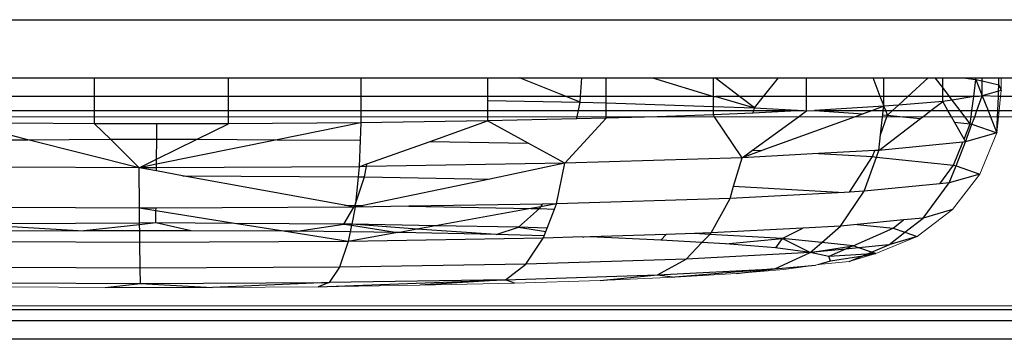
# Model space of a CAD drawing. Units: metres. Extents: x -1.75 to 1.75, y -2.06 to 2.06.
# Drawn here: x 0.05 to 0.08, y -0.35 to -0.34 of the extents above; entities that cross this region are included whole.
import ezdxf

# ---------------------------------------------------------------- set-up
doc = ezdxf.new("R2010")
doc.units = ezdxf.units.M

msp = doc.modelspace()

# ---------------------------------------------------------------- linework, layer by layer
for p, q in [((-0.093966, -0.341636), (0.090034, -0.341636)), ((0.051034, -0.343335), (0.053467, -0.343335)), ((0.053467, -0.343878), (0.053467, -0.343335)), ((0.053467, -0.343335), (0.057389, -0.343335)), ((0.057389, -0.343878), (0.057389, -0.343335)), ((0.057389, -0.343335), (0.061254, -0.343335)), ((0.061254, -0.343335), (0.061254, -0.343878)), ((0.061254, -0.343335), (0.064965, -0.343335)), ((0.064965, -0.343335), (0.064965, -0.343878)), ((0.064965, -0.343335), (0.0659, -0.343335)), ((0.06726, -0.343878), (0.0659, -0.343335)), ((0.0659, -0.343335), (0.067719, -0.343335)), ((0.067683, -0.343878), (0.067719, -0.343335)), ((0.067719, -0.343335), (0.068432, -0.343335)), ((0.068432, -0.343878), (0.068432, -0.343335)), ((0.068432, -0.343335), (0.069785, -0.343335)), ((0.069785, -0.343335), (0.071569, -0.343878)), ((0.069785, -0.343335), (0.071569, -0.343335)), ((0.071569, -0.343878), (0.071569, -0.343335)), ((0.071569, -0.343335), (0.071624, -0.343335)), ((0.072338, -0.343878), (0.071624, -0.343335)), ((0.071624, -0.343335), (0.073476, -0.343335)), ((0.073039, -0.343878), (0.073476, -0.343335)), ((0.073476, -0.343335), (0.074298, -0.343335)), ((0.074298, -0.343878), (0.074298, -0.343335)), ((0.074298, -0.343335), (0.07624, -0.343335)), ((0.076452, -0.343878), (0.07624, -0.343335)), ((0.07624, -0.343335), (0.076554, -0.343335)), ((0.076554, -0.343878), (0.076554, -0.343335)), ((0.076554, -0.343335), (0.077857, -0.343335)), ((0.077263, -0.343878), (0.077857, -0.343335)), ((0.077857, -0.343335), (0.078061, -0.343335)), ((0.078279, -0.343621), (0.078061, -0.343335)), ((0.078061, -0.343335), (0.078279, -0.343335)), ((0.078279, -0.343621), (0.078279, -0.343335)), ((0.078279, -0.343335), (0.078882, -0.343335)), ((0.078882, -0.343335), (0.079248, -0.34338)), ((0.078882, -0.343335), (0.079248, -0.343335)), ((0.079248, -0.34338), (0.079248, -0.343335)), ((0.079248, -0.343335), (0.079433, -0.343335)), ((0.079433, -0.343424), (0.079433, -0.343335)), ((0.079433, -0.343335), (0.079923, -0.343335)), ((0.079923, -0.343541), (0.079923, -0.343335)), ((0.079923, -0.343335), (0.079985, -0.343335)), ((0.079985, -0.343335), (0.090034, -0.343335)), ((0.078475, -0.343878), (0.078279, -0.343621)), ((0.078279, -0.343878), (0.078279, -0.343621)), ((0.079185, -0.343878), (0.079248, -0.34338)), ((0.079248, -0.34338), (0.079433, -0.343866)), ((0.079248, -0.34338), (0.079433, -0.343424)), ((0.079433, -0.343424), (0.079923, -0.343541)), ((0.079433, -0.343866), (0.079433, -0.343424)), ((0.079915, -0.343724), (0.079923, -0.343541)), ((0.079923, -0.343541), (0.079985, -0.343704)), ((0.053467, -0.343878), (0.051034, -0.343878)), ((0.053467, -0.344288), (0.053467, -0.343878)), ((0.057389, -0.343878), (0.053467, -0.343878)), ((0.057389, -0.344288), (0.057389, -0.343878)), ((0.061254, -0.343878), (0.057389, -0.343878)), ((0.061254, -0.343878), (0.061254, -0.344288)), ((0.064965, -0.343878), (0.061254, -0.343878)), ((0.064965, -0.343878), (0.064965, -0.343994)), ((0.06726, -0.343878), (0.064965, -0.343878)), ((0.067672, -0.344042), (0.06726, -0.343878)), ((0.067683, -0.343878), (0.06726, -0.343878)), ((0.067672, -0.344042), (0.067683, -0.343878)), ((0.068432, -0.343878), (0.067683, -0.343878)), ((0.068432, -0.344067), (0.068432, -0.343878)), ((0.071569, -0.343878), (0.068432, -0.343878)), ((0.071569, -0.343878), (0.071642, -0.343878)), ((0.071569, -0.344169), (0.071569, -0.343878)), ((0.071642, -0.343878), (0.072773, -0.344209)), ((0.072338, -0.343878), (0.071642, -0.343878)), ((0.072773, -0.344209), (0.072338, -0.343878)), ((0.073039, -0.343878), (0.072338, -0.343878)), ((0.072773, -0.344209), (0.073039, -0.343878)), ((0.074298, -0.343878), (0.073039, -0.343878)), ((0.074298, -0.344302), (0.074298, -0.343878)), ((0.076452, -0.343878), (0.074298, -0.343878)), ((0.076554, -0.344139), (0.076452, -0.343878)), ((0.076554, -0.343878), (0.076452, -0.343878)), ((0.076554, -0.344139), (0.076554, -0.343878)), ((0.077263, -0.343878), (0.076554, -0.343878)), ((0.076985, -0.344132), (0.077263, -0.343878)), ((0.078279, -0.343878), (0.077263, -0.343878)), ((0.078279, -0.344022), (0.078279, -0.343878)), ((0.078475, -0.343878), (0.078279, -0.343878)), ((0.078556, -0.343984), (0.078475, -0.343878)), ((0.079185, -0.343878), (0.078475, -0.343878)), ((0.079185, -0.343878), (0.078556, -0.343984)), ((0.079132, -0.344288), (0.079185, -0.343878)), ((0.079341, -0.343878), (0.079185, -0.343878)), ((0.079281, -0.344288), (0.079433, -0.343866)), ((0.079433, -0.343866), (0.079341, -0.343878)), ((0.079915, -0.343724), (0.079433, -0.343866)), ((0.079433, -0.343866), (0.079605, -0.344288)), ((0.079908, -0.343878), (0.079433, -0.343866)), ((0.079891, -0.344288), (0.079908, -0.343878)), ((0.079908, -0.343878), (0.079915, -0.343724)), ((0.079968, -0.343878), (0.079908, -0.343878)), ((0.079985, -0.343704), (0.079915, -0.343724)), ((0.090034, -0.343878), (0.079968, -0.343878)), ((0.064965, -0.343994), (0.067672, -0.344042)), ((0.064965, -0.343994), (0.064965, -0.344288)), ((0.06762, -0.344288), (0.067672, -0.344042)), ((0.067672, -0.344042), (0.068432, -0.344067)), ((0.068432, -0.344067), (0.071569, -0.344169)), ((0.068432, -0.344288), (0.068432, -0.344067)), ((0.071569, -0.344169), (0.072773, -0.344209)), ((0.071569, -0.344288), (0.071569, -0.344169)), ((0.072749, -0.344288), (0.072773, -0.344209)), ((0.072773, -0.344209), (0.074211, -0.344288)), ((0.076554, -0.344168), (0.074531, -0.344288)), ((0.076554, -0.344168), (0.076223, -0.344288)), ((0.07654, -0.344288), (0.076554, -0.344168)), ((0.076985, -0.344132), (0.076554, -0.344168)), ((0.076554, -0.344168), (0.076554, -0.344139)), ((0.076612, -0.344288), (0.076554, -0.344168)), ((0.076814, -0.344288), (0.076985, -0.344132)), ((0.078279, -0.344022), (0.076985, -0.344132)), ((0.077932, -0.344288), (0.078279, -0.344022)), ((0.078556, -0.343984), (0.078279, -0.344022)), ((0.07843, -0.344288), (0.078279, -0.344022)), ((0.078788, -0.344288), (0.078556, -0.343984)), ((0.051034, -0.344288), (0.053467, -0.344288)), ((0.053467, -0.344471), (0.053467, -0.344288)), ((0.053467, -0.344288), (0.057389, -0.344288)), ((0.053467, -0.344677), (0.053467, -0.344471)), ((0.057389, -0.344471), (0.057389, -0.344288)), ((0.057389, -0.344288), (0.061254, -0.344288)), ((0.057389, -0.344675), (0.057389, -0.344471)), ((0.061254, -0.344288), (0.061254, -0.344471)), ((0.061254, -0.344288), (0.064965, -0.344288)), ((0.061254, -0.344471), (0.061254, -0.344647)), ((0.064965, -0.344288), (0.064965, -0.344471)), ((0.064965, -0.344288), (0.06762, -0.344288)), ((0.064965, -0.344471), (0.064965, -0.344594)), ((0.067569, -0.344536), (0.067582, -0.344471)), ((0.067582, -0.344471), (0.06762, -0.344288)), ((0.06762, -0.344288), (0.068432, -0.344288)), ((0.068432, -0.344471), (0.068432, -0.344288)), ((0.068432, -0.344288), (0.071569, -0.344288)), ((0.069927, -0.344471), (0.068432, -0.344517)), ((0.068432, -0.344517), (0.068432, -0.344471)), ((0.071569, -0.344419), (0.069927, -0.344471)), ((0.071569, -0.344419), (0.071569, -0.344288)), ((0.071569, -0.344288), (0.072749, -0.344288)), ((0.072726, -0.34437), (0.071569, -0.344419)), ((0.071603, -0.344471), (0.071569, -0.344419)), ((0.072408, -0.34567), (0.071603, -0.344471)), ((0.072719, -0.345445), (0.074065, -0.344471)), ((0.072726, -0.34437), (0.072749, -0.344288)), ((0.074211, -0.344288), (0.072726, -0.34437)), ((0.072749, -0.344288), (0.074211, -0.344288)), ((0.07572, -0.344471), (0.072989, -0.34546)), ((0.074065, -0.344471), (0.074298, -0.344302)), ((0.074211, -0.344288), (0.074298, -0.344302)), ((0.074298, -0.344302), (0.074531, -0.344288)), ((0.074531, -0.344288), (0.075956, -0.344385)), ((0.074531, -0.344288), (0.076223, -0.344288)), ((0.075956, -0.344385), (0.07572, -0.344471)), ((0.076223, -0.344288), (0.075956, -0.344385)), ((0.076223, -0.344288), (0.07654, -0.344288)), ((0.076459, -0.344998), (0.076648, -0.344471)), ((0.076459, -0.344998), (0.076519, -0.344471)), ((0.076519, -0.344471), (0.076526, -0.344417)), ((0.076526, -0.344417), (0.07654, -0.344288)), ((0.076526, -0.344417), (0.076665, -0.344424)), ((0.07654, -0.344288), (0.076612, -0.344288)), ((0.076665, -0.344424), (0.076612, -0.344288)), ((0.076612, -0.344288), (0.076814, -0.344288)), ((0.076648, -0.344471), (0.076665, -0.344424)), ((0.076665, -0.344424), (0.076814, -0.344288)), ((0.076665, -0.344424), (0.077113, -0.344471)), ((0.076814, -0.344288), (0.077932, -0.344288)), ((0.077113, -0.344471), (0.077625, -0.344524)), ((0.077625, -0.344524), (0.077694, -0.344471)), ((0.077694, -0.344471), (0.077932, -0.344288)), ((0.077932, -0.344288), (0.07843, -0.344288)), ((0.078533, -0.344471), (0.07843, -0.344288)), ((0.07843, -0.344288), (0.078788, -0.344288)), ((0.078621, -0.344627), (0.078533, -0.344471)), ((0.078927, -0.344471), (0.078788, -0.344288)), ((0.078788, -0.344288), (0.079132, -0.344288)), ((0.079083, -0.344675), (0.078927, -0.344471)), ((0.079083, -0.344675), (0.079109, -0.344471)), ((0.079109, -0.344471), (0.079132, -0.344288)), ((0.079132, -0.344288), (0.079281, -0.344288)), ((0.079135, -0.344693), (0.079215, -0.344471)), ((0.079215, -0.344471), (0.079281, -0.344288)), ((0.079281, -0.344288), (0.079605, -0.344288)), ((0.079605, -0.344288), (0.079677, -0.344471)), ((0.079605, -0.344288), (0.079891, -0.344288)), ((0.079677, -0.344471), (0.079862, -0.344942)), ((0.079862, -0.344942), (0.079883, -0.344471)), ((0.079883, -0.344471), (0.079891, -0.344288)), ((0.079891, -0.344288), (0.079927, -0.344288)), ((0.079927, -0.344288), (0.090034, -0.344288)), ((0.053467, -0.344677), (0.051034, -0.344663)), ((0.055289, -0.344676), (0.053467, -0.344677)), ((0.053928, -0.345131), (0.053467, -0.344677)), ((0.055287, -0.345124), (0.055289, -0.344676)), ((0.057389, -0.344675), (0.055289, -0.344676)), ((0.056466, -0.345131), (0.057389, -0.344675)), ((0.061254, -0.344647), (0.057389, -0.344675)), ((0.061254, -0.344647), (0.058807, -0.345145)), ((0.061254, -0.344647), (0.061237, -0.345159)), ((0.064965, -0.344594), (0.061254, -0.344647)), ((0.063289, -0.345192), (0.064965, -0.344594)), ((0.067569, -0.344536), (0.064965, -0.344594)), ((0.066148, -0.345242), (0.064965, -0.344594)), ((0.067225, -0.345832), (0.068432, -0.344517)), ((0.068432, -0.344517), (0.067569, -0.344536)), ((0.076407, -0.345458), (0.077625, -0.344524)), ((0.078621, -0.344627), (0.079083, -0.344675)), ((0.078903, -0.345126), (0.078621, -0.344627)), ((0.078903, -0.345126), (0.079083, -0.344675)), ((0.07895, -0.34521), (0.079135, -0.344693)), ((0.079083, -0.344675), (0.079135, -0.344693)), ((0.079135, -0.344693), (0.079862, -0.344942)), ((0.051518, -0.345143), (0.051034, -0.345021)), ((0.076407, -0.345458), (0.076459, -0.344998)), ((0.079862, -0.344942), (0.07895, -0.34521)), ((0.051034, -0.345145), (0.051518, -0.345143)), ((0.051518, -0.345143), (0.053928, -0.345131)), ((0.054776, -0.345965), (0.051518, -0.345143)), ((0.053928, -0.345131), (0.055287, -0.345124)), ((0.054776, -0.345965), (0.053928, -0.345131)), ((0.058807, -0.345145), (0.055281, -0.345862)), ((0.055282, -0.345715), (0.055287, -0.345124)), ((0.055282, -0.345715), (0.056466, -0.345131)), ((0.055287, -0.345124), (0.056466, -0.345131)), ((0.056466, -0.345131), (0.058807, -0.345145)), ((0.058807, -0.345145), (0.061237, -0.345159)), ((0.061237, -0.345159), (0.061211, -0.345933)), ((0.061436, -0.345852), (0.063289, -0.345192)), ((0.063289, -0.345192), (0.066148, -0.345242)), ((0.067225, -0.345832), (0.066148, -0.345242)), ((0.078866, -0.345218), (0.076407, -0.345458)), ((0.078599, -0.345885), (0.078866, -0.345218)), ((0.078669, -0.345909), (0.07895, -0.34521)), ((0.07895, -0.34521), (0.078866, -0.345218)), ((0.07895, -0.34521), (0.078903, -0.345126)), ((0.072408, -0.34567), (0.072719, -0.345445)), ((0.072989, -0.34546), (0.072408, -0.34567)), ((0.074644, -0.345551), (0.072408, -0.34567)), ((0.072719, -0.345445), (0.072989, -0.34546)), ((0.076293, -0.345464), (0.074644, -0.345551)), ((0.074644, -0.345551), (0.07623, -0.345639)), ((0.075548, -0.346675), (0.07623, -0.345639)), ((0.075977, -0.346652), (0.076338, -0.345651)), ((0.07623, -0.345639), (0.076293, -0.345464)), ((0.07623, -0.345639), (0.076338, -0.345651)), ((0.076407, -0.345458), (0.076293, -0.345464)), ((0.076338, -0.345651), (0.076407, -0.345458)), ((0.076338, -0.345651), (0.078599, -0.345885)), ((0.054776, -0.345965), (0.051034, -0.345943)), ((0.054776, -0.345965), (0.055282, -0.345715)), ((0.055281, -0.345862), (0.054776, -0.345965)), ((0.05528, -0.345963), (0.055281, -0.345862)), ((0.061211, -0.345933), (0.05528, -0.345963)), ((0.055281, -0.345862), (0.055282, -0.345715)), ((0.061211, -0.345933), (0.06118, -0.346227)), ((0.061211, -0.345933), (0.061436, -0.345852)), ((0.061421, -0.345929), (0.061211, -0.345933)), ((0.061361, -0.346228), (0.061421, -0.345929)), ((0.067225, -0.345832), (0.061421, -0.345929)), ((0.061421, -0.345929), (0.061436, -0.345852)), ((0.067225, -0.345832), (0.065026, -0.346293)), ((0.06698, -0.347019), (0.067225, -0.345832)), ((0.072408, -0.34567), (0.067225, -0.345832)), ((0.072163, -0.346503), (0.072408, -0.34567)), ((0.078193, -0.346436), (0.078599, -0.345885)), ((0.078469, -0.346409), (0.078669, -0.345909)), ((0.078599, -0.345885), (0.078669, -0.345909)), ((0.078669, -0.345909), (0.079363, -0.346147)), ((0.05528, -0.345963), (0.054776, -0.345965)), ((0.054782, -0.347149), (0.054776, -0.345965)), ((0.05528, -0.346057), (0.054776, -0.345965)), ((0.05528, -0.346057), (0.05528, -0.345963)), ((0.056041, -0.346196), (0.05528, -0.346057)), ((0.056041, -0.346196), (0.06118, -0.346227)), ((0.060779, -0.347061), (0.056041, -0.346196)), ((0.06118, -0.346227), (0.061097, -0.347021)), ((0.061097, -0.347021), (0.061361, -0.346228)), ((0.06118, -0.346227), (0.061361, -0.346228)), ((0.061361, -0.346228), (0.065026, -0.346293)), ((0.079363, -0.346147), (0.078469, -0.346409)), ((0.065026, -0.346293), (0.061326, -0.347067)), ((0.072059, -0.34686), (0.072163, -0.346503)), ((0.072163, -0.346503), (0.075401, -0.346683)), ((0.078193, -0.346436), (0.075977, -0.346652)), ((0.077703, -0.347435), (0.078469, -0.346409)), ((0.078469, -0.346409), (0.078193, -0.346436)), ((0.075401, -0.346683), (0.072059, -0.34686)), ((0.075293, -0.34767), (0.075977, -0.346652)), ((0.075548, -0.346675), (0.075401, -0.346683)), ((0.075977, -0.346652), (0.075548, -0.346675)), ((0.060779, -0.347061), (0.061083, -0.347063)), ((0.061051, -0.347118), (0.060779, -0.347061)), ((0.061051, -0.347118), (0.061083, -0.347063)), ((0.061083, -0.347063), (0.061097, -0.347021)), ((0.061083, -0.347063), (0.061326, -0.347067)), ((0.061083, -0.347063), (0.061087, -0.347118)), ((0.061326, -0.347067), (0.061087, -0.347118)), ((0.062665, -0.347091), (0.061087, -0.347118)), ((0.06657, -0.347026), (0.062665, -0.347091)), ((0.062665, -0.347091), (0.06623, -0.347154)), ((0.066522, -0.347102), (0.06623, -0.347154)), ((0.066486, -0.347159), (0.066522, -0.347102)), ((0.06698, -0.347019), (0.066522, -0.347102)), ((0.066522, -0.347102), (0.06657, -0.347026)), ((0.06698, -0.347019), (0.06657, -0.347026)), ((0.06692, -0.347173), (0.06698, -0.347019)), ((0.072059, -0.34686), (0.06698, -0.347019)), ((0.071503, -0.347871), (0.072059, -0.34686)), ((0.054782, -0.347149), (0.051034, -0.347127)), ((0.055265, -0.347147), (0.054782, -0.347149)), ((0.054785, -0.34758), (0.054782, -0.347149)), ((0.055263, -0.347226), (0.054782, -0.347149)), ((0.055255, -0.347578), (0.055263, -0.347226)), ((0.055263, -0.347226), (0.055265, -0.347147)), ((0.057564, -0.347592), (0.055263, -0.347226)), ((0.061051, -0.347118), (0.055265, -0.347147)), ((0.060759, -0.34761), (0.061051, -0.347118)), ((0.061087, -0.347118), (0.060989, -0.347615)), ((0.061087, -0.347118), (0.061051, -0.347118)), ((0.06623, -0.347154), (0.063444, -0.347658)), ((0.065872, -0.347701), (0.066486, -0.347159)), ((0.06623, -0.347154), (0.066486, -0.347159)), ((0.066486, -0.347159), (0.06692, -0.347173)), ((0.066705, -0.347728), (0.06692, -0.347173)), ((0.078568, -0.347181), (0.077703, -0.347435)), ((0.054785, -0.34758), (0.051034, -0.347599)), ((0.054785, -0.347629), (0.05315, -0.347806)), ((0.055255, -0.347578), (0.054785, -0.34758)), ((0.055255, -0.347578), (0.054785, -0.347629)), ((0.054785, -0.347629), (0.054785, -0.34758)), ((0.054787, -0.347805), (0.054785, -0.347629)), ((0.056288, -0.347804), (0.055255, -0.347578)), ((0.057564, -0.347592), (0.055255, -0.347578)), ((0.060759, -0.34761), (0.057564, -0.347592)), ((0.058998, -0.34782), (0.057564, -0.347592)), ((0.059395, -0.347822), (0.060759, -0.34761)), ((0.060989, -0.347615), (0.060759, -0.34761)), ((0.060759, -0.34761), (0.060983, -0.347645)), ((0.060983, -0.347645), (0.060944, -0.347842)), ((0.060989, -0.347615), (0.060983, -0.347645)), ((0.060983, -0.347645), (0.062331, -0.34786)), ((0.063444, -0.347658), (0.060989, -0.347615)), ((0.062893, -0.347758), (0.060989, -0.347615)), ((0.063444, -0.347658), (0.062893, -0.347758)), ((0.065872, -0.347701), (0.063444, -0.347658)), ((0.075293, -0.34767), (0.074188, -0.347729)), ((0.07474, -0.348149), (0.075293, -0.34767)), ((0.075773, -0.347623), (0.075293, -0.34767)), ((0.077128, -0.347491), (0.075773, -0.347623)), ((0.075773, -0.347623), (0.076827, -0.347732)), ((0.076827, -0.347732), (0.077128, -0.347491)), ((0.077703, -0.347435), (0.077128, -0.347491)), ((0.077172, -0.347851), (0.077703, -0.347435)), ((0.051034, -0.347682), (0.05315, -0.347806)), ((0.05315, -0.347806), (0.051034, -0.347821)), ((0.054787, -0.347805), (0.05315, -0.347806)), ((0.056288, -0.347804), (0.054787, -0.347805)), ((0.05479, -0.348151), (0.054787, -0.347805)), ((0.058998, -0.34782), (0.056288, -0.347804)), ((0.059395, -0.347822), (0.058998, -0.34782)), ((0.060889, -0.34812), (0.058998, -0.34782)), ((0.060944, -0.347842), (0.059395, -0.347822)), ((0.060944, -0.347842), (0.060889, -0.34812)), ((0.062331, -0.34786), (0.060889, -0.34812)), ((0.062331, -0.34786), (0.060944, -0.347842)), ((0.062395, -0.34786), (0.062331, -0.34786)), ((0.062893, -0.347758), (0.062395, -0.34786)), ((0.065213, -0.347918), (0.062395, -0.34786)), ((0.065213, -0.347918), (0.062893, -0.347758)), ((0.065213, -0.347918), (0.065872, -0.347701)), ((0.066615, -0.347959), (0.065213, -0.347918)), ((0.066705, -0.347728), (0.065872, -0.347701)), ((0.065872, -0.347701), (0.066668, -0.347823)), ((0.06659, -0.348025), (0.066615, -0.347959)), ((0.066615, -0.347959), (0.066668, -0.347823)), ((0.066668, -0.347823), (0.066705, -0.347728)), ((0.070187, -0.347912), (0.067968, -0.347982)), ((0.070035, -0.348084), (0.070187, -0.347912)), ((0.071013, -0.347886), (0.070187, -0.347912)), ((0.071503, -0.347871), (0.071013, -0.347886)), ((0.071464, -0.347911), (0.071013, -0.347886)), ((0.071237, -0.34815), (0.071464, -0.347911)), ((0.071464, -0.347911), (0.071503, -0.347871)), ((0.073585, -0.348029), (0.071464, -0.347911)), ((0.074188, -0.347729), (0.071503, -0.347871)), ((0.073585, -0.348029), (0.074188, -0.347729)), ((0.075659, -0.348244), (0.076827, -0.347732)), ((0.076706, -0.348217), (0.077172, -0.347851)), ((0.076827, -0.347732), (0.077172, -0.347851)), ((0.077172, -0.347851), (0.077533, -0.347975)), ((0.05479, -0.348151), (0.051034, -0.348129)), ((0.060889, -0.34812), (0.05479, -0.348151)), ((0.054801, -0.348902), (0.05479, -0.348151)), ((0.060889, -0.34812), (0.060632, -0.348872)), ((0.06659, -0.348025), (0.060889, -0.34812)), ((0.066081, -0.348781), (0.06659, -0.348025)), ((0.067752, -0.347988), (0.06659, -0.348025)), ((0.067752, -0.347988), (0.067781, -0.347993)), ((0.067968, -0.347982), (0.067781, -0.347993)), ((0.070035, -0.348084), (0.067968, -0.347982)), ((0.071237, -0.34815), (0.070035, -0.348084)), ((0.070778, -0.348634), (0.071237, -0.34815)), ((0.07192, -0.348188), (0.071237, -0.34815)), ((0.07192, -0.348188), (0.073585, -0.348029)), ((0.073389, -0.348304), (0.07192, -0.348188)), ((0.073585, -0.348029), (0.073389, -0.348304)), ((0.074402, -0.348442), (0.073585, -0.348029)), ((0.07474, -0.348149), (0.073585, -0.348029)), ((0.074402, -0.348442), (0.07474, -0.348149)), ((0.074402, -0.348442), (0.075659, -0.348244)), ((0.075659, -0.348244), (0.07474, -0.348149)), ((0.075659, -0.348244), (0.075437, -0.348341)), ((0.07583, -0.348302), (0.075659, -0.348244)), ((0.076706, -0.348217), (0.07583, -0.348302)), ((0.076198, -0.348429), (0.076706, -0.348217)), ((0.077533, -0.347975), (0.076706, -0.348217)), ((0.074402, -0.348442), (0.070778, -0.348634)), ((0.073364, -0.348915), (0.074402, -0.348442)), ((0.074402, -0.348442), (0.073389, -0.348304)), ((0.075437, -0.348341), (0.074402, -0.348442)), ((0.074945, -0.348556), (0.074402, -0.348442)), ((0.075437, -0.348341), (0.074945, -0.348556)), ((0.076053, -0.34849), (0.074945, -0.348556)), ((0.074995, -0.348687), (0.075947, -0.348534)), ((0.07583, -0.348302), (0.075437, -0.348341)), ((0.075544, -0.348702), (0.075947, -0.348534)), ((0.076198, -0.348429), (0.07583, -0.348302)), ((0.075947, -0.348534), (0.076327, -0.348473)), ((0.075947, -0.348534), (0.076053, -0.34849)), ((0.076053, -0.34849), (0.076198, -0.348429)), ((0.076327, -0.348473), (0.076053, -0.34849)), ((0.076327, -0.348473), (0.076198, -0.348429)), ((0.066081, -0.348781), (0.060632, -0.348872)), ((0.065489, -0.349236), (0.066081, -0.348781)), ((0.070778, -0.348634), (0.066081, -0.348781)), ((0.069934, -0.349097), (0.070778, -0.348634)), ((0.073364, -0.348915), (0.074553, -0.348816)), ((0.074638, -0.348791), (0.074995, -0.348687)), ((0.074995, -0.348687), (0.074945, -0.348556)), ((0.054801, -0.348902), (0.051034, -0.348879)), ((0.060632, -0.348872), (0.054801, -0.348902)), ((0.054813, -0.349351), (0.054801, -0.348902)), ((0.060632, -0.348872), (0.060332, -0.349323)), ((0.065489, -0.349236), (0.069934, -0.349097)), ((0.068262, -0.349259), (0.069934, -0.349097)), ((0.069934, -0.349097), (0.073364, -0.348915)), ((0.069934, -0.349097), (0.070446, -0.349165)), ((0.073364, -0.348915), (0.070446, -0.349165)), ((0.07225, -0.349058), (0.073364, -0.348915)), ((0.051034, -0.349328), (0.054813, -0.349351)), ((0.05378, -0.349465), (0.054813, -0.349351)), ((0.054813, -0.349351), (0.060332, -0.349323)), ((0.054813, -0.349351), (0.056918, -0.349463)), ((0.060332, -0.349323), (0.056918, -0.349463)), ((0.06001, -0.349441), (0.065489, -0.349236)), ((0.060332, -0.349323), (0.06001, -0.349441)), ((0.065489, -0.349236), (0.060332, -0.349323)), ((0.065489, -0.349236), (0.062979, -0.349398)), ((0.065752, -0.349337), (0.065489, -0.349236)), ((0.051034, -0.350109), (0.095034, -0.350109)), ((0.095034, -0.350438), (0.051034, -0.350438)), ((0.095034, -0.350979), (0.051034, -0.350979))]:
    msp.add_line(p, q)
at = {"lineweight": 5}
for p, q in [((0.079985, -0.343704), (0.079985, -0.343335)), ((0.079927, -0.344288), (0.079968, -0.343878)), ((0.079968, -0.343878), (0.079985, -0.343704)), ((0.053467, -0.344471), (0.051034, -0.344471)), ((0.057389, -0.344471), (0.053467, -0.344471)), ((0.061254, -0.344471), (0.057389, -0.344471)), ((0.064965, -0.344471), (0.061254, -0.344471)), ((0.067582, -0.344471), (0.064965, -0.344471)), ((0.068432, -0.344471), (0.067582, -0.344471)), ((0.069927, -0.344471), (0.068432, -0.344471)), ((0.071603, -0.344471), (0.069927, -0.344471)), ((0.074065, -0.344471), (0.071603, -0.344471)), ((0.07572, -0.344471), (0.074065, -0.344471)), ((0.076519, -0.344471), (0.07572, -0.344471)), ((0.076648, -0.344471), (0.076519, -0.344471)), ((0.077113, -0.344471), (0.076648, -0.344471)), ((0.077694, -0.344471), (0.077113, -0.344471)), ((0.078533, -0.344471), (0.077694, -0.344471)), ((0.078927, -0.344471), (0.078533, -0.344471)), ((0.079109, -0.344471), (0.078927, -0.344471)), ((0.079215, -0.344471), (0.079109, -0.344471)), ((0.079677, -0.344471), (0.079215, -0.344471)), ((0.079883, -0.344471), (0.079677, -0.344471)), ((0.079862, -0.344942), (0.079909, -0.344471)), ((0.079909, -0.344471), (0.079883, -0.344471)), ((0.079909, -0.344471), (0.079927, -0.344288)), ((0.090034, -0.344471), (0.079909, -0.344471)), ((0.079363, -0.346147), (0.079862, -0.344942)), ((0.078568, -0.347181), (0.079363, -0.346147)), ((0.077533, -0.347975), (0.078568, -0.347181)), ((0.076327, -0.348473), (0.077533, -0.347975)), ((0.075544, -0.348702), (0.076327, -0.348473)), ((0.07363, -0.348941), (0.074553, -0.348816)), ((0.074553, -0.348816), (0.074638, -0.348791)), ((0.074638, -0.348791), (0.075544, -0.348702)), ((0.070446, -0.349165), (0.07225, -0.349058)), ((0.07225, -0.349058), (0.07363, -0.348941)), ((0.06001, -0.349441), (0.062979, -0.349398)), ((0.062979, -0.349398), (0.065752, -0.349337)), ((0.065752, -0.349337), (0.068262, -0.349259)), ((0.068262, -0.349259), (0.070446, -0.349165)), ((0.051034, -0.349449), (0.05378, -0.349465)), ((0.05378, -0.349465), (0.056918, -0.349463)), ((0.056918, -0.349463), (0.06001, -0.349441)), ((0.095034, -0.349998), (0.051034, -0.349998))]:
    msp.add_line(p, q, dxfattribs=at)

doc.saveas('drawing.dxf')
